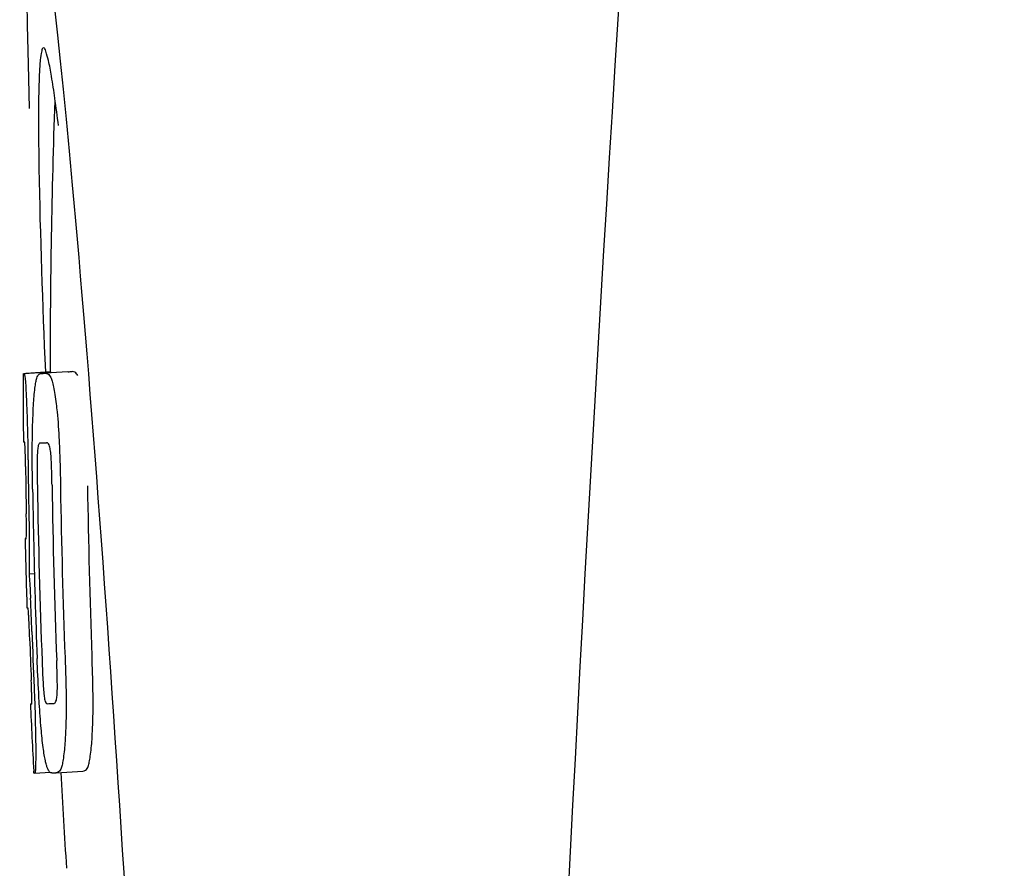
# Model space of a CAD drawing. Units: millimetres. Extents: x -5 to 3905, y -5 to 5405.
# Drawn here: x 832 to 846, y 3806 to 3818 of the extents above; entities that cross this region are included whole.
import ezdxf

# ---------------------------------------------------------------- set-up
doc = ezdxf.new("R2010")
doc.units = ezdxf.units.MM

msp = doc.modelspace()

# ---------------------------------------------------------------- linework, layer by layer
for p, q in [((831.766, 3813.218), (832.158, 3813.242)), ((831.796, 3813.222), (832.157, 3813.245)), ((832.024, 3813.217), (832.026, 3813.217)), ((832.424, 3813.243), (832.086, 3813.221)), ((832.158, 3813.248), (832.158, 3813.24)), ((832.426, 3813.243), (832.424, 3813.243)), ((832.011, 3812.184), (832.011, 3812.184)), ((831.803, 3810.761), (831.804, 3810.764)), ((831.845, 3810.241), (831.925, 3810.246)), ((831.875, 3808.311), (831.884, 3808.311)), ((832.21, 3808.313), (832.211, 3808.313)), ((831.917, 3807.279), (831.915, 3807.308)), ((831.932, 3807.276), (832.158, 3807.291)), ((831.932, 3807.276), (831.932, 3807.276)), ((832.247, 3807.284), (832.244, 3807.284)), ((832.247, 3807.284), (832.646, 3807.309)), ((832.644, 3807.309), (832.646, 3807.309))]:
    msp.add_line(p, q)
for centre, radius, start, end in [((1875.666, 3753.161), 1037.132, 172.968171, 177.833615), ((945.517, 3813.288), 113.359, 177.99021, 180.02048), ((808.038, 3813.898), 24.43, 7.0642, 8.019), ((831.191, 3835.944), 22.742, 272.1027, 272.2557), ((831.588, 3836.032), 22.805, 272.1058, 272.2587), ((945.508, 3813.289), 113.751, 180.0373, 180.54879), ((831.162, 3835.854), 23.685, 272.0539, 272.2808), ((945.619, 3813.289), 113.797, 180.68304, 181.09432), ((945.579, 3813.289), 113.795, 180.73284, 181.08597), ((945.664, 3813.289), 113.78, 180.90282, 181.26783), ((945.706, 3813.289), 113.75, 180.87712, 182.19401), ((945.794, 3813.289), 113.62, 180.87395, 182.1882), ((945.833, 3813.289), 113.534, 180.89268, 182.1663), ((945.833, 3813.289), 113.133, 180.88296, 182.1611), ((945.506, 3813.291), 113.747, 181.27344, 181.79274), ((945.665, 3813.289), 113.781, 181.26784, 182.16953), ((799.577, 3808.273), 32.331, 1.969, 2.8461), ((945.579, 3813.289), 113.795, 182.02029, 182.33162), ((945.619, 3813.289), 113.797, 181.96635, 182.3856), ((945.508, 3813.289), 113.751, 182.50966, 183.01387), ((831.333, 3830.208), 21.912, 272.0434, 272.2928), ((831.312, 3831.03), 23.765, 272.1008, 272.2486), ((945.508, 3813.289), 113.35, 183.03455, 183.7559)]:
    msp.add_arc(centre, radius, start, end)
msp.add_ellipse((832.818, 3806.127), major_axis=(-0.916, 14.4), ratio=0.028922, start_param=2.442336, end_param=6.979847)
for points, knots in [([(832.061, 3818.053), (832.043, 3818.052), (832.025, 3817.971), (832.008, 3817.858), (831.995, 3817.633), (831.991, 3817.465), (831.989, 3817.366)], [0, 0, 0, 0, 0.074367, 0.263402, 0.572696, 1, 1, 1, 1]), ([(832.229, 3817.306), (832.214, 3817.415), (832.186, 3817.598), (832.142, 3817.846), (832.108, 3817.966), (832.08, 3818.054), (832.061, 3818.053)], [0, 0, 0, 0, 0.427436, 0.736661, 0.926196, 1, 1, 1, 1]), ([(831.989, 3817.366), (831.988, 3817.335), (831.986, 3817.203), (831.986, 3817.072), (831.986, 3816.97)], [0, 0, 0, 0, 0.229715, 1, 1, 1, 1]), ([(831.986, 3816.97), (831.986, 3816.734), (832, 3815.492), (832.046, 3814.25), (832.088, 3813.243)], [0, 0, 0, 0, 0.189461, 1, 1, 1, 1]), ([(831.96, 3813.146), (831.964, 3813.158), (831.972, 3813.179), (831.988, 3813.202), (832.006, 3813.214), (832.018, 3813.217), (832.024, 3813.217)], [0, 0, 0, 0, 0.383996, 0.63737, 0.829389, 1, 1, 1, 1]), ([(832.086, 3813.219), (832.1, 3813.22), (832.137, 3813.211), (832.159, 3813.179), (832.169, 3813.159)], [0, 0, 0, 0, 0.386213, 1, 1, 1, 1]), ([(832.158, 3813.24), (832.158, 3813.24), (832.159, 3813.239), (832.164, 3813.238), (832.169, 3813.238), (832.173, 3813.237)], [0, 0, 0, 0, 0.079661, 0.26731, 1, 1, 1, 1]), ([(832.178, 3813.227), (832.177, 3813.23), (832.176, 3813.233), (832.174, 3813.237), (832.173, 3813.237)], [0, 0, 0, 0, 0.695967, 1, 1, 1, 1]), ([(832.569, 3813.185), (832.56, 3813.205), (832.537, 3813.236), (832.5, 3813.245), (832.487, 3813.245)], [0, 0, 0, 0, 0.613494, 1, 1, 1, 1]), ([(831.758, 3813.215), (831.758, 3813.214), (831.759, 3813.213), (831.764, 3813.213), (831.769, 3813.212), (831.773, 3813.212)], [0, 0, 0, 0, 0.079598, 0.267255, 1, 1, 1, 1]), ([(831.773, 3813.212), (831.774, 3813.212), (831.775, 3813.21), (831.778, 3813.204), (831.781, 3813.189), (831.785, 3813.163), (831.788, 3813.142), (831.789, 3813.129)], [0, 0, 0, 0, 0.024478, 0.071287, 0.249509, 0.554644, 1, 1, 1, 1]), ([(831.789, 3813.129), (831.793, 3813.09), (831.799, 3812.99), (831.804, 3812.891), (831.807, 3812.83)], [0, 0, 0, 0, 0.389979, 1, 1, 1, 1]), ([(831.912, 3812.747), (831.917, 3812.832), (831.925, 3812.945), (831.944, 3813.078), (831.954, 3813.126), (831.96, 3813.146)], [0, 0, 0, 0, 0.633772, 0.849524, 1, 1, 1, 1]), ([(832.169, 3813.159), (832.177, 3813.141), (832.193, 3813.094), (832.212, 3813.009), (832.231, 3812.896), (832.242, 3812.81), (832.248, 3812.763)], [0, 0, 0, 0, 0.149007, 0.364637, 0.649142, 1, 1, 1, 1]), ([(831.807, 3812.83), (831.809, 3812.772), (831.821, 3812.473), (831.827, 3812.173), (831.83, 3811.932)], [0, 0, 0, 0, 0.193727, 1, 1, 1, 1]), ([(831.894, 3812.188), (831.895, 3812.241), (831.898, 3812.428), (831.904, 3812.614), (831.912, 3812.747)], [0, 0, 0, 0, 0.286967, 1, 1, 1, 1]), ([(832.248, 3812.763), (832.253, 3812.725), (832.273, 3812.544), (832.286, 3812.362), (832.293, 3812.219)], [0, 0, 0, 0, 0.21382, 1, 1, 1, 1]), ([(831.78, 3812.197), (831.777, 3812.197), (831.773, 3812.197), (831.768, 3812.197), (831.765, 3812.198), (831.763, 3812.199), (831.763, 3812.199)], [0, 0, 0, 0, 0.427528, 0.734278, 0.921896, 1, 1, 1, 1]), ([(831.788, 3812.087), (831.787, 3812.103), (831.786, 3812.126), (831.785, 3812.153), (831.784, 3812.169), (831.783, 3812.18), (831.782, 3812.189), (831.781, 3812.193), (831.781, 3812.197), (831.78, 3812.197)], [0, 0, 0, 0, 0.43936, 0.612683, 0.753528, 0.861956, 0.938213, 0.983469, 1, 1, 1, 1]), ([(832.293, 3812.219), (832.295, 3812.163), (832.305, 3811.93), (832.311, 3811.697), (832.313, 3811.52)], [0, 0, 0, 0, 0.241773, 1, 1, 1, 1]), ([(831.793, 3811.833), (831.793, 3811.858), (831.792, 3811.943), (831.79, 3812.027), (831.788, 3812.087)], [0, 0, 0, 0, 0.294386, 1, 1, 1, 1]), ([(831.898, 3811.496), (831.897, 3811.555), (831.894, 3811.785), (831.893, 3812.016), (831.894, 3812.188)], [0, 0, 0, 0, 0.254498, 1, 1, 1, 1]), ([(831.971, 3812.059), (831.969, 3812.023), (831.967, 3811.944), (831.966, 3811.773), (831.968, 3811.639), (831.969, 3811.547)], [0, 0, 0, 0, 0.210213, 0.465389, 1, 1, 1, 1]), ([(832.011, 3812.184), (832.007, 3812.184), (831.997, 3812.179), (831.986, 3812.159), (831.976, 3812.119), (831.973, 3812.083), (831.971, 3812.059)], [0, 0, 0, 0, 0.085482, 0.221394, 0.478211, 1, 1, 1, 1]), ([(832.164, 3812.067), (832.161, 3812.09), (832.155, 3812.126), (832.139, 3812.166), (832.122, 3812.185), (832.11, 3812.188), (832.105, 3812.188)], [0, 0, 0, 0, 0.497703, 0.751244, 0.896104, 1, 1, 1, 1]), ([(832.187, 3811.556), (832.186, 3811.65), (832.183, 3811.787), (832.175, 3811.957), (832.169, 3812.033), (832.164, 3812.067)], [0, 0, 0, 0, 0.550291, 0.803618, 1, 1, 1, 1]), ([(831.807, 3810.852), (831.808, 3810.871), (831.807, 3810.913), (831.806, 3811.007), (831.805, 3811.081), (831.805, 3811.132)], [0, 0, 0, 0, 0.204008, 0.457028, 1, 1, 1, 1]), ([(831.843, 3811.115), (831.846, 3810.942), (831.85, 3810.651), (831.849, 3810.359), (831.845, 3810.241)], [0, 0, 0, 0, 0.594293, 1, 1, 1, 1]), ([(831.786, 3810.763), (831.788, 3810.762), (831.794, 3810.762), (831.799, 3810.761), (831.803, 3810.761)], [0, 0, 0, 0, 0.31362, 1, 1, 1, 1]), ([(831.804, 3810.764), (831.804, 3810.769), (831.806, 3810.798), (831.807, 3810.828), (831.807, 3810.852)], [0, 0, 0, 0, 0.178872, 1, 1, 1, 1]), ([(831.845, 3810.241), (831.847, 3810.218), (831.856, 3810.097), (831.863, 3809.976), (831.868, 3809.878)], [0, 0, 0, 0, 0.194537, 1, 1, 1, 1]), ([(831.831, 3809.73), (831.827, 3809.731), (831.821, 3809.731), (831.815, 3809.732), (831.814, 3809.733)], [0, 0, 0, 0, 0.684285, 1, 1, 1, 1]), ([(831.842, 3809.588), (831.841, 3809.607), (831.839, 3809.654), (831.834, 3809.702), (831.831, 3809.73)], [0, 0, 0, 0, 0.389576, 1, 1, 1, 1]), ([(831.855, 3809.277), (831.853, 3809.332), (831.849, 3809.436), (831.845, 3809.539), (831.842, 3809.588)], [0, 0, 0, 0, 0.528046, 1, 1, 1, 1]), ([(831.998, 3808.312), (831.995, 3808.366), (831.982, 3808.589), (831.972, 3808.812), (831.965, 3808.981)], [0, 0, 0, 0, 0.242943, 1, 1, 1, 1]), ([(832.381, 3808.997), (832.383, 3808.938), (832.391, 3808.708), (832.397, 3808.477), (832.397, 3808.305)], [0, 0, 0, 0, 0.255071, 1, 1, 1, 1]), ([(832.797, 3808.331), (832.797, 3808.387), (832.795, 3808.617), (832.787, 3808.848), (832.781, 3809.023)], [0, 0, 0, 0, 0.241819, 1, 1, 1, 1]), ([(832.039, 3808.934), (832.043, 3808.844), (832.048, 3808.711), (832.059, 3808.544), (832.065, 3808.467), (832.069, 3808.432)], [0, 0, 0, 0, 0.537456, 0.791328, 1, 1, 1, 1]), ([(832.262, 3808.429), (832.265, 3808.463), (832.267, 3808.542), (832.265, 3808.716), (832.26, 3808.855), (832.257, 3808.95)], [0, 0, 0, 0, 0.199776, 0.453028, 1, 1, 1, 1]), ([(831.886, 3808.402), (831.886, 3808.418), (831.884, 3808.504), (831.881, 3808.59), (831.878, 3808.659)], [0, 0, 0, 0, 0.194225, 1, 1, 1, 1]), ([(831.92, 3808.552), (831.925, 3808.454), (831.937, 3808.138), (831.944, 3807.821), (831.945, 3807.603)], [0, 0, 0, 0, 0.309877, 1, 1, 1, 1]), ([(831.885, 3808.311), (831.886, 3808.321), (831.886, 3808.352), (831.886, 3808.382), (831.886, 3808.402)], [0, 0, 0, 0, 0.337329, 1, 1, 1, 1]), ([(832.069, 3808.432), (832.072, 3808.408), (832.077, 3808.373), (832.089, 3808.333), (832.101, 3808.314), (832.111, 3808.31), (832.115, 3808.31)], [0, 0, 0, 0, 0.521889, 0.7798, 0.915476, 1, 1, 1, 1]), ([(832.211, 3808.313), (832.216, 3808.314), (832.227, 3808.317), (832.242, 3808.334), (832.256, 3808.373), (832.26, 3808.406), (832.262, 3808.429)], [0, 0, 0, 0, 0.10686, 0.249642, 0.495082, 1, 1, 1, 1]), ([(831.867, 3808.308), (831.867, 3808.307), (831.869, 3808.307), (831.872, 3808.306), (831.877, 3808.306), (831.882, 3808.305), (831.884, 3808.305)], [0, 0, 0, 0, 0.078873, 0.266975, 0.573485, 1, 1, 1, 1]), ([(831.884, 3808.305), (831.885, 3808.305), (831.885, 3808.308), (831.885, 3808.31), (831.885, 3808.311)], [0, 0, 0, 0, 0.262139, 1, 1, 1, 1]), ([(832.056, 3807.658), (832.043, 3807.751), (832.021, 3807.97), (832.006, 3808.188), (831.998, 3808.312)], [0, 0, 0, 0, 0.432368, 1, 1, 1, 1]), ([(832.397, 3808.305), (832.397, 3808.252), (832.397, 3808.068), (832.389, 3807.884), (832.381, 3807.753)], [0, 0, 0, 0, 0.288348, 1, 1, 1, 1]), ([(832.781, 3807.779), (832.783, 3807.818), (832.794, 3808.002), (832.798, 3808.186), (832.797, 3808.331)], [0, 0, 0, 0, 0.213125, 1, 1, 1, 1]), ([(832.381, 3807.753), (832.375, 3807.669), (832.365, 3807.556), (832.343, 3807.422), (832.331, 3807.372), (832.324, 3807.352)], [0, 0, 0, 0, 0.621881, 0.84085, 1, 1, 1, 1]), ([(832.723, 3807.378), (832.731, 3807.398), (832.743, 3807.448), (832.765, 3807.581), (832.775, 3807.695), (832.781, 3807.779)], [0, 0, 0, 0, 0.159172, 0.378147, 1, 1, 1, 1]), ([(831.945, 3807.603), (831.945, 3807.576), (831.945, 3807.525), (831.944, 3807.455), (831.943, 3807.398), (831.942, 3807.353), (831.94, 3807.319), (831.938, 3807.297), (831.936, 3807.283), (831.934, 3807.278), (831.932, 3807.276), (831.932, 3807.276)], [0, 0, 0, 0, 0.250814, 0.462925, 0.636549, 0.773028, 0.874563, 0.943902, 0.984159, 0.99461, 1, 1, 1, 1]), ([(832.183, 3807.281), (832.178, 3807.281), (832.166, 3807.284), (832.149, 3807.297), (832.134, 3807.32), (832.118, 3807.354), (832.102, 3807.403), (832.086, 3807.469), (832.07, 3807.555), (832.061, 3807.621), (832.056, 3807.658)], [0, 0, 0, 0, 0.038837, 0.085919, 0.150053, 0.238786, 0.35948, 0.520255, 0.730439, 1, 1, 1, 1]), ([(832.646, 3807.309), (832.66, 3807.31), (832.697, 3807.321), (832.716, 3807.356), (832.723, 3807.378)], [0, 0, 0, 0, 0.373993, 1, 1, 1, 1]), ([(831.932, 3807.276), (831.929, 3807.276), (831.926, 3807.276), (831.921, 3807.277), (831.918, 3807.278), (831.917, 3807.278), (831.917, 3807.279)], [0, 0, 0, 0, 0.424812, 0.730511, 0.918895, 1, 1, 1, 1]), ([(832.324, 3807.352), (832.316, 3807.331), (832.297, 3807.295), (832.26, 3807.284), (832.247, 3807.284)], [0, 0, 0, 0, 0.626295, 1, 1, 1, 1])]:
    msp.add_open_spline(points, degree=3, knots=knots)

doc.saveas('drawing.dxf')
